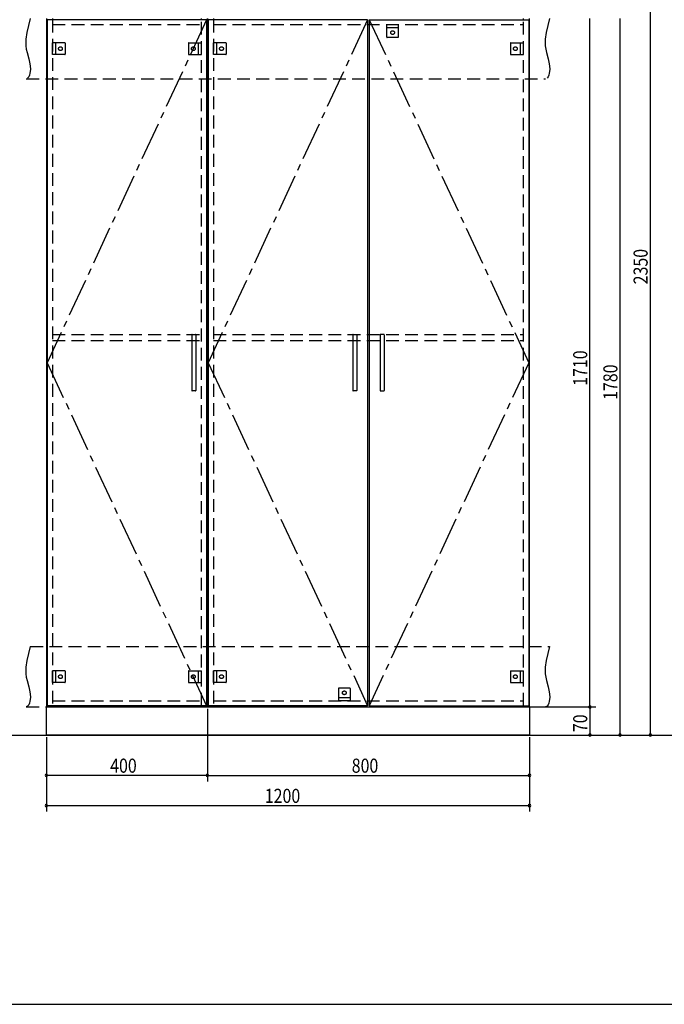
# Model space of a CAD drawing. Extents: x 19 to 1168, y 16 to 831.
# Drawn here: x 461 to 781, y 16 to 505 of the extents above; entities that cross this region are included whole.
import ezdxf

# ---------------------------------------------------------------- set-up
doc = ezdxf.new("R2010")
doc.units = 0
doc.linetypes.add('CENTER2', pattern=[28.575, 19.05, -3.175, 3.175, -3.175])
doc.linetypes.add('DASHED2', pattern=[9.525, 6.35, -3.175])
for name, color, linetype in [('CL', 4, 'CENTER2'), ('KI1', 7, 'CONTINUOUS'), ('KI2', 4, 'CONTINUOUS'), ('OS', 2, 'CONTINUOUS'), ('SU', 3, 'CONTINUOUS'), ('TS', 6, 'DASHED2'), ('WK', 7, 'CONTINUOUS')]:
    doc.layers.add(name, color=color, linetype=linetype)
doc.styles.get("Standard").update_dxf_attribs({"font": 'romans.shx', "width": 0.83, "bigfont": 'extfont.shx'})

msp = doc.modelspace()

# ---------------------------------------------------------------- linework, layer by layer
at = {"layer": 'CL'}
for p, q in [((553.6, 505.4), (474.4, 335)), ((633.6, 505.4), (554.4, 335)), ((634.4, 505.4), (713.6, 335)), ((474.4, 335), (553.6, 164.6)), ((554.4, 335), (633.6, 164.6)), ((713.6, 335), (634.4, 164.6))]:
    msp.add_line(p, q, dxfattribs=at)
at = {"layer": 'KI1'}
for p, q in [((474, 506), (474, 164)), ((477, 506), (477, 505.4)), ((551, 505.4), (551, 506)), ((554, 164), (554, 506)), ((554, 506), (554, 164)), ((557, 506), (557, 505.4)), ((711, 505.4), (711, 506)), ((714, 164), (714, 506)), ((474, 164), (714, 164)), ((474, 150), (474, 164)), ((474, 164), (554, 164)), ((477, 164.6), (477, 164)), ((551, 164), (551, 164.6)), ((554, 164), (714, 164)), ((557, 164.6), (557, 164)), ((711, 164), (711, 164.6)), ((714, 164), (714, 150)), ((714, 150), (474, 150))]:
    msp.add_line(p, q, dxfattribs=at)
at = {"layer": 'KI2'}
for p, q in [((553.6, 505.4), (474.4, 505.4)), ((474.4, 505.4), (474.4, 164.6)), ((553.6, 505.4), (553.6, 164.6)), ((633.6, 505.4), (554.4, 505.4)), ((554.4, 505.4), (554.4, 164.6)), ((633.6, 505.4), (633.6, 164.6)), ((634.4, 505.4), (713.6, 505.4)), ((634.4, 505.4), (634.4, 164.6)), ((713.6, 505.4), (713.6, 164.6)), ((546.2, 348.8), (546.2, 321.2)), ((546.4, 349), (548, 349)), ((548.2, 348.8), (548.2, 321.2)), ((626.2, 348.8), (626.2, 321.2)), ((626.4, 349), (628, 349)), ((628.2, 348.8), (628.2, 321.2)), ((639.8, 348.8), (639.8, 321.2)), ((641.6, 349), (640, 349)), ((641.8, 348.8), (641.8, 321.2)), ((548, 321), (546.4, 321)), ((628, 321), (626.4, 321)), ((640, 321), (641.6, 321)), ((553.6, 164.6), (474.4, 164.6)), ((633.6, 164.6), (554.4, 164.6)), ((634.4, 164.6), (713.6, 164.6))]:
    msp.add_line(p, q, dxfattribs=at)
for centre, start, end in [((546.4, 348.8), 90, 180), ((548, 348.8), 0, 90), ((626.4, 348.8), 90, 180), ((628, 348.8), 0, 90), ((640, 348.8), 90, 180), ((641.6, 348.8), 0, 90), ((546.4, 321.2), 180, 270), ((548, 321.2), 270, 0), ((626.4, 321.2), 180, 270), ((628, 321.2), 270, 0), ((640, 321.2), 180, 270), ((641.6, 321.2), 270, 0)]:
    msp.add_arc(centre, 0.2, start, end, dxfattribs=at)
at = {"layer": 'OS'}
msp.add_line((87, 150), (1121, 150), dxfattribs=at)
at = {"layer": 'SU'}
for p, q in [((774, 620), (774, 150)), ((744, 164), (744, 506)), ((759, 150), (759, 506)), ((554, 163), (554, 127)), ((554, 163), (554, 127)), ((715, 164), (747, 164)), ((715, 164), (747, 164)), ((744, 164), (744, 150)), ((474, 149), (474, 127)), ((474, 149), (474, 112)), ((714, 149), (714, 127)), ((714, 149), (714, 112)), ((715, 150), (762, 150)), ((715, 150), (747, 150)), ((715, 150), (777, 150)), ((554, 130), (474, 130)), ((554, 130), (714, 130)), ((474, 115), (714, 115))]:
    msp.add_line(p, q, dxfattribs=at)
for centre, start, end in [((744, 164), 90, 270), ((744, 164), 90, 270), ((744, 164), 270, 90), ((744, 164), 270, 90), ((744, 150), 90, 270), ((744, 150), 270, 90), ((759, 150), 90, 270), ((759, 150), 270, 90), ((774, 150), 90, 270), ((774, 150), 270, 90), ((474, 130), 0, 180), ((474, 130), 180, 0), ((554, 130), 0, 180), ((554, 130), 0, 180), ((554, 130), 180, 0), ((554, 130), 180, 0), ((714, 130), 0, 180), ((714, 130), 180, 0), ((474, 115), 0, 180), ((474, 115), 180, 0), ((714, 115), 0, 180), ((714, 115), 180, 0)]:
    msp.add_arc(centre, 0.6, start, end, dxfattribs=at)
at = {"layer": 'TS'}
for p, q in [((477, 505.4), (477, 164.6)), ((551, 164.6), (551, 505.4)), ((557, 505.4), (557, 164.6)), ((711, 164.6), (711, 505.4)), ((477, 503), (551, 503)), ((557, 503), (711, 503)), ((643.1, 503), (648.9, 503)), ((643.1, 496.8), (643.1, 503)), ((648.9, 501.4), (643.1, 501.4)), ((648.9, 496.8), (648.9, 503)), ((648.7, 496.6), (643.3, 496.6)), ((643.41, 496.6), (643.41, 496.6)), ((648.59, 496.6), (648.59, 496.6)), ((477, 488.1), (477, 493.9)), ((483.2, 493.9), (477, 493.9)), ((478.6, 493.9), (478.6, 488.1)), ((483.4, 493.7), (483.4, 488.3)), ((483.4, 493.59), (483.4, 493.59)), ((544.6, 493.7), (544.6, 488.3)), ((544.6, 493.59), (544.6, 493.59)), ((544.8, 493.9), (551, 493.9)), ((549.4, 493.9), (549.4, 488.1)), ((551, 488.1), (551, 493.9)), ((557, 488.1), (557, 493.9)), ((563.2, 493.9), (557, 493.9)), ((558.6, 493.9), (558.6, 488.1)), ((563.4, 493.7), (563.4, 488.3)), ((563.4, 493.59), (563.4, 493.59)), ((704.6, 493.7), (704.6, 488.3)), ((704.6, 493.59), (704.6, 493.59)), ((704.8, 493.9), (711, 493.9)), ((709.4, 493.9), (709.4, 488.1)), ((711, 488.1), (711, 493.9)), ((483.2, 488.1), (477, 488.1)), ((483.4, 488.41), (483.4, 488.41)), ((544.6, 488.41), (544.6, 488.41)), ((544.8, 488.1), (551, 488.1)), ((563.2, 488.1), (557, 488.1)), ((563.4, 488.41), (563.4, 488.41)), ((704.6, 488.41), (704.6, 488.41)), ((704.8, 488.1), (711, 488.1)), ((464, 476), (722, 476)), ((477, 349), (551, 349)), ((557, 349), (711, 349)), ((477, 346), (551, 346)), ((557, 346), (711, 346)), ((466, 194), (724, 194)), ((477, 176.1), (477, 181.9)), ((483.2, 181.9), (477, 181.9)), ((478.6, 181.9), (478.6, 176.1)), ((483.4, 181.7), (483.4, 176.3)), ((483.4, 181.59), (483.4, 181.59)), ((544.6, 181.7), (544.6, 176.3)), ((544.6, 181.59), (544.6, 181.59)), ((544.8, 181.9), (551, 181.9)), ((549.4, 181.9), (549.4, 176.1)), ((551, 176.1), (551, 181.9)), ((557, 176.1), (557, 181.9)), ((563.2, 181.9), (557, 181.9)), ((558.6, 181.9), (558.6, 176.1)), ((563.4, 181.7), (563.4, 176.3)), ((563.4, 181.59), (563.4, 181.59)), ((704.6, 181.7), (704.6, 176.3)), ((704.6, 181.59), (704.6, 181.59)), ((704.8, 181.9), (711, 181.9)), ((709.4, 181.9), (709.4, 176.1)), ((711, 176.1), (711, 181.9)), ((483.2, 176.1), (477, 176.1)), ((483.4, 176.41), (483.4, 176.41)), ((544.6, 176.41), (544.6, 176.41)), ((544.8, 176.1), (551, 176.1)), ((563.2, 176.1), (557, 176.1)), ((563.4, 176.41), (563.4, 176.41)), ((704.6, 176.41), (704.6, 176.41)), ((704.8, 176.1), (711, 176.1)), ((619.1, 173.2), (619.1, 167)), ((619.3, 173.4), (624.7, 173.4)), ((619.41, 173.4), (619.41, 173.4)), ((624.59, 173.4), (624.59, 173.4)), ((624.9, 173.2), (624.9, 167)), ((477, 167), (551, 167)), ((557, 167), (711, 167)), ((619.1, 168.6), (624.9, 168.6)), ((624.9, 167), (619.1, 167)), ((464, 164), (722, 164))]:
    msp.add_line(p, q, dxfattribs=at)
for points in [[(466, 506), (465.08, 502.53), (464.32, 499.08), (463.85, 495.69), (463.78, 494.02), (463.83, 492.37), (464.04, 490.76), (464.39, 489.16), (465.29, 485.95), (465.68, 484.29), (465.96, 482.56), (466.04, 480.73), (465.85, 478.81), (465.61, 477.88), (465.23, 477.07), (464.71, 476.42)], [(724, 506), (723.08, 502.53), (722.32, 499.08), (721.85, 495.69), (721.78, 494.02), (721.83, 492.37), (722.04, 490.76), (722.39, 489.16), (723.29, 485.95), (723.68, 484.29), (723.96, 482.56), (724.04, 480.73), (723.85, 478.81), (723.61, 477.88), (723.23, 477.07), (722.71, 476.42)], [(466, 194), (465.08, 190.53), (464.32, 187.08), (463.85, 183.69), (463.78, 182.02), (463.83, 180.37), (464.04, 178.76), (464.39, 177.16), (465.29, 173.95), (465.68, 172.29), (465.96, 170.56), (466.04, 168.73), (465.85, 166.81), (465.61, 165.88), (465.23, 165.07), (464.71, 164.42), (464, 164)], [(724, 194), (723.08, 190.53), (722.32, 187.08), (721.85, 183.69), (721.78, 182.02), (721.83, 180.37), (722.04, 178.76), (722.39, 177.16), (723.29, 173.95), (723.68, 172.29), (723.96, 170.56), (724.04, 168.73), (723.85, 166.81), (723.61, 165.88), (723.23, 165.07), (722.71, 164.42), (722, 164)]]:
    msp.add_lwpolyline(points, dxfattribs=at)
for centre in [(646, 499), (481, 491), (547, 491), (561, 491), (707, 491), (481, 179), (547, 179), (561, 179), (707, 179), (622, 171)]:
    msp.add_circle(centre, 0.94, dxfattribs=at)
for centre, start, end in [((643.3, 496.8), 180, 270), ((648.7, 496.8), 270, 360), ((483.2, 493.7), 0, 90), ((544.8, 493.7), 90, 180), ((563.2, 493.7), 0, 90), ((704.8, 493.7), 90, 180), ((483.2, 488.3), 270, 0), ((544.8, 488.3), 180, 270), ((563.2, 488.3), 270, 0), ((704.8, 488.3), 180, 270), ((483.2, 181.7), 0, 90), ((544.8, 181.7), 90, 180), ((563.2, 181.7), 0, 90), ((704.8, 181.7), 90, 180), ((483.2, 176.3), 270, 0), ((544.8, 176.3), 180, 270), ((563.2, 176.3), 270, 0), ((704.8, 176.3), 180, 270), ((619.3, 173.2), 90, 180), ((624.7, 173.2), 0, 90)]:
    msp.add_arc(centre, 0.2, start, end, dxfattribs=at)
at = {"layer": 'WK'}
msp.add_line((23.5, 16.25), (1165.5, 16.25), dxfattribs=at)

# ---------------------------------------------------------------- texts
at = {"layer": 'SU', "width": 0.83}
for s, p in [('2350', (772.7, 373.93)), ('1710', (742.7, 323.52)), ('1780', (757.7, 316.52)), ('70', (742.7, 151.47))]:
    msp.add_text(s, height=7, rotation=90, dxfattribs=at).set_placement(p)
for s, p in [('400', (505.7, 131.3)), ('800', (625.7, 131.3)), ('1200', (582.52, 116.3))]:
    msp.add_text(s, height=7, dxfattribs=at).set_placement(p)

doc.saveas('drawing.dxf')
